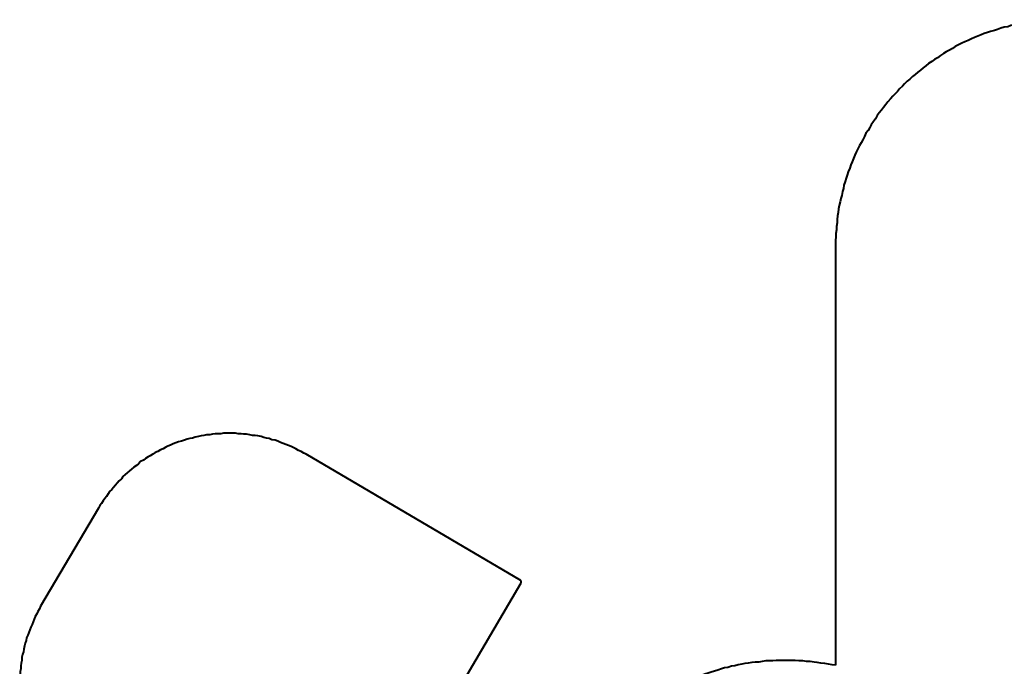
# Model space of a CAD drawing. Units: millimetres. Extents: x 2 to 134, y 21 to 226.
# Drawn here: x 2 to 67, y 99 to 142 of the extents above; entities that cross this region are included whole.
import ezdxf

# ---------------------------------------------------------------- set-up
doc = ezdxf.new("R2010")
doc.units = ezdxf.units.MM
doc.header["$MEASUREMENT"] = 0
doc.layers.add('Ebene 1', color=7, linetype='Continuous', lineweight=0)

msp = doc.modelspace()

# ---------------------------------------------------------------- linework, layer by layer
at = {"layer": 'Ebene 1', "color": 18, "lineweight": 40, "true_color": 0x000000}
for points, knots in [([(70.626, 141.57), (70.626, 141.57), (70.414, 141.57), (70.414, 141.57), (70.414, 141.57), (70.167, 141.57), (70.167, 141.57), (70.167, 141.57), (69.956, 141.57), (69.956, 141.57), (69.956, 141.57), (69.709, 141.534), (69.709, 141.534), (69.709, 141.534), (69.497, 141.534), (69.497, 141.534), (69.497, 141.534), (69.25, 141.499), (69.25, 141.499), (69.25, 141.499), (69.039, 141.499), (69.039, 141.499), (69.039, 141.499), (68.792, 141.464), (68.792, 141.464), (68.792, 141.464), (68.58, 141.429), (68.58, 141.429), (68.58, 141.429), (68.333, 141.393), (68.333, 141.393), (68.333, 141.393), (68.121, 141.358), (68.121, 141.358), (68.121, 141.358), (67.874, 141.323), (67.874, 141.323), (67.874, 141.323), (67.663, 141.287), (67.663, 141.287), (67.663, 141.287), (67.416, 141.217), (67.416, 141.217), (67.416, 141.217), (67.204, 141.182), (67.204, 141.182), (67.204, 141.182), (66.992, 141.111), (66.992, 141.111), (66.992, 141.111), (66.746, 141.076), (66.746, 141.076), (66.746, 141.076), (66.534, 141.005), (66.534, 141.005), (66.534, 141.005), (66.322, 140.935), (66.322, 140.935), (66.322, 140.935), (66.111, 140.864), (66.111, 140.864), (66.111, 140.864), (65.864, 140.794), (65.864, 140.794), (65.864, 140.794), (65.652, 140.723), (65.652, 140.723), (65.652, 140.723), (65.44, 140.652), (65.44, 140.652), (65.44, 140.652), (65.229, 140.582), (65.229, 140.582), (65.229, 140.582), (65.017, 140.476), (65.017, 140.476), (65.017, 140.476), (64.805, 140.406), (64.805, 140.406), (64.805, 140.406), (64.594, 140.3), (64.594, 140.3), (64.594, 140.3), (64.382, 140.194), (64.382, 140.194), (64.382, 140.194), (64.17, 140.123), (64.17, 140.123), (64.17, 140.123), (63.959, 140.017), (63.959, 140.017), (63.959, 140.017), (63.747, 139.912), (63.747, 139.912), (63.747, 139.912), (63.535, 139.806), (63.535, 139.806), (63.535, 139.806), (63.359, 139.665), (63.359, 139.665), (63.359, 139.665), (63.147, 139.559), (63.147, 139.559), (63.147, 139.559), (62.936, 139.453), (62.936, 139.453), (62.936, 139.453), (62.759, 139.347), (62.759, 139.347), (62.759, 139.347), (62.547, 139.206), (62.547, 139.206), (62.547, 139.206), (62.371, 139.065), (62.371, 139.065), (62.371, 139.065), (62.159, 138.959), (62.159, 138.959), (62.159, 138.959), (61.983, 138.818), (61.983, 138.818), (61.983, 138.818), (61.771, 138.677), (61.771, 138.677), (61.771, 138.677), (61.595, 138.536), (61.595, 138.536), (61.595, 138.536), (61.419, 138.395), (61.419, 138.395), (61.419, 138.395), (61.242, 138.254), (61.242, 138.254), (61.242, 138.254), (61.066, 138.112), (61.066, 138.112), (61.066, 138.112), (60.889, 137.971), (60.889, 137.971), (60.889, 137.971), (60.713, 137.83), (60.713, 137.83), (60.713, 137.83), (60.537, 137.654), (60.537, 137.654), (60.537, 137.654), (60.36, 137.513), (60.36, 137.513), (60.36, 137.513), (60.184, 137.336), (60.184, 137.336), (60.184, 137.336), (60.043, 137.195), (60.043, 137.195), (60.043, 137.195), (59.866, 137.019), (59.866, 137.019), (59.866, 137.019), (59.725, 136.842), (59.725, 136.842), (59.725, 136.842), (59.549, 136.666), (59.549, 136.666), (59.549, 136.666), (59.408, 136.525), (59.408, 136.525), (59.408, 136.525), (59.267, 136.349), (59.267, 136.349), (59.267, 136.349), (59.09, 136.172), (59.09, 136.172), (59.09, 136.172), (58.949, 135.996), (58.949, 135.996), (58.949, 135.996), (58.808, 135.784), (58.808, 135.784), (58.808, 135.784), (58.667, 135.608), (58.667, 135.608), (58.667, 135.608), (58.526, 135.431), (58.526, 135.431), (58.526, 135.431), (58.385, 135.255), (58.385, 135.255), (58.385, 135.255), (58.279, 135.043), (58.279, 135.043), (58.279, 135.043), (58.138, 134.867), (58.138, 134.867), (58.138, 134.867), (57.997, 134.655), (57.997, 134.655), (57.997, 134.655), (57.891, 134.479), (57.891, 134.479), (57.891, 134.479), (57.785, 134.267), (57.785, 134.267), (57.785, 134.267), (57.644, 134.091), (57.644, 134.091), (57.644, 134.091), (57.538, 133.879), (57.538, 133.879), (57.538, 133.879), (57.432, 133.667), (57.432, 133.667), (57.432, 133.667), (57.326, 133.456), (57.326, 133.456), (57.326, 133.456), (57.221, 133.279), (57.221, 133.279), (57.221, 133.279), (57.115, 133.068), (57.115, 133.068), (57.115, 133.068), (57.009, 132.856), (57.009, 132.856), (57.009, 132.856), (56.903, 132.644), (56.903, 132.644), (56.903, 132.644), (56.832, 132.433), (56.832, 132.433), (56.832, 132.433), (56.727, 132.221), (56.727, 132.221), (56.727, 132.221), (56.656, 132.009), (56.656, 132.009), (56.656, 132.009), (56.586, 131.798), (56.586, 131.798), (56.586, 131.798), (56.48, 131.551), (56.48, 131.551), (56.48, 131.551), (56.409, 131.339), (56.409, 131.339), (56.409, 131.339), (56.339, 131.127), (56.339, 131.127), (56.339, 131.127), (56.268, 130.916), (56.268, 130.916), (56.268, 130.916), (56.197, 130.669), (56.197, 130.669), (56.197, 130.669), (56.162, 130.457), (56.162, 130.457), (56.162, 130.457), (56.092, 130.246), (56.092, 130.246), (56.092, 130.246), (56.056, 129.999), (56.056, 129.999), (56.056, 129.999), (55.986, 129.787), (55.986, 129.787), (55.986, 129.787), (55.951, 129.575), (55.951, 129.575), (55.951, 129.575), (55.88, 129.328), (55.88, 129.328), (55.88, 129.328), (55.845, 129.117), (55.845, 129.117), (55.845, 129.117), (55.809, 128.87), (55.809, 128.87), (55.809, 128.87), (55.774, 128.658), (55.774, 128.658), (55.774, 128.658), (55.739, 128.411), (55.739, 128.411), (55.739, 128.411), (55.739, 128.199), (55.739, 128.199), (55.739, 128.199), (55.704, 127.952), (55.704, 127.952), (55.704, 127.952), (55.704, 127.741), (55.704, 127.741), (55.704, 127.741), (55.668, 127.494), (55.668, 127.494), (55.668, 127.494), (55.668, 127.282), (55.668, 127.282), (55.668, 127.282), (55.633, 127.035), (55.633, 127.035), (55.633, 127.035), (55.633, 126.824), (55.633, 126.824), (55.633, 126.824), (55.633, 126.577), (55.633, 126.577)], [0, 0, 0, 0, 1, 1, 1, 2, 2, 2, 3, 3, 3, 4, 4, 4, 5, 5, 5, 6, 6, 6, 7, 7, 7, 8, 8, 8, 9, 9, 9, 10, 10, 10, 11, 11, 11, 12, 12, 12, 13, 13, 13, 14, 14, 14, 15, 15, 15, 16, 16, 16, 17, 17, 17, 18, 18, 18, 19, 19, 19, 20, 20, 20, 21, 21, 21, 22, 22, 22, 23, 23, 23, 24, 24, 24, 25, 25, 25, 26, 26, 26, 27, 27, 27, 28, 28, 28, 29, 29, 29, 30, 30, 30, 31, 31, 31, 32, 32, 32, 33, 33, 33, 34, 34, 34, 35, 35, 35, 36, 36, 36, 37, 37, 37, 38, 38, 38, 39, 39, 39, 40, 40, 40, 41, 41, 41, 42, 42, 42, 43, 43, 43, 44, 44, 44, 45, 45, 45, 46, 46, 46, 47, 47, 47, 48, 48, 48, 49, 49, 49, 50, 50, 50, 51, 51, 51, 52, 52, 52, 53, 53, 53, 54, 54, 54, 55, 55, 55, 56, 56, 56, 57, 57, 57, 58, 58, 58, 59, 59, 59, 60, 60, 60, 61, 61, 61, 62, 62, 62, 63, 63, 63, 64, 64, 64, 65, 65, 65, 66, 66, 66, 67, 67, 67, 68, 68, 68, 69, 69, 69, 70, 70, 70, 71, 71, 71, 72, 72, 72, 73, 73, 73, 74, 74, 74, 75, 75, 75, 76, 76, 76, 77, 77, 77, 78, 78, 78, 79, 79, 79, 80, 80, 80, 81, 81, 81, 82, 82, 82, 83, 83, 83, 84, 84, 84, 85, 85, 85, 86, 86, 86, 87, 87, 87, 88, 88, 88, 89, 89, 89, 90, 90, 90, 91, 91, 91, 92, 92, 92, 93, 93, 93, 94, 94, 94, 95, 95, 95, 96, 96, 96, 97, 97, 97, 98, 98, 98, 99, 99, 99, 100, 100, 100, 101, 101, 101, 102, 102, 102, 102]), ([(20.743, 112.959), (20.743, 112.959), (20.602, 113.03), (20.602, 113.03), (20.602, 113.03), (20.426, 113.136), (20.426, 113.136), (20.426, 113.136), (20.249, 113.206), (20.249, 113.206), (20.249, 113.206), (20.073, 113.312), (20.073, 113.312), (20.073, 113.312), (19.932, 113.383), (19.932, 113.383), (19.932, 113.383), (19.756, 113.453), (19.756, 113.453), (19.756, 113.453), (19.579, 113.524), (19.579, 113.524), (19.579, 113.524), (19.403, 113.594), (19.403, 113.594), (19.403, 113.594), (19.226, 113.665), (19.226, 113.665), (19.226, 113.665), (19.05, 113.736), (19.05, 113.736), (19.05, 113.736), (18.874, 113.806), (18.874, 113.806), (18.874, 113.806), (18.697, 113.877), (18.697, 113.877), (18.697, 113.877), (18.486, 113.912), (18.486, 113.912), (18.486, 113.912), (18.309, 113.982), (18.309, 113.982), (18.309, 113.982), (18.133, 114.018), (18.133, 114.018), (18.133, 114.018), (17.956, 114.053), (17.956, 114.053), (17.956, 114.053), (17.78, 114.124), (17.78, 114.124), (17.78, 114.124), (17.568, 114.159), (17.568, 114.159), (17.568, 114.159), (17.392, 114.194), (17.392, 114.194), (17.392, 114.194), (17.216, 114.194), (17.216, 114.194), (17.216, 114.194), (17.039, 114.229), (17.039, 114.229), (17.039, 114.229), (16.827, 114.265), (16.827, 114.265), (16.827, 114.265), (16.651, 114.265), (16.651, 114.265), (16.651, 114.265), (16.475, 114.3), (16.475, 114.3), (16.475, 114.3), (16.263, 114.3), (16.263, 114.3), (16.263, 114.3), (16.087, 114.335), (16.087, 114.335), (16.087, 114.335), (15.875, 114.335), (15.875, 114.335), (15.875, 114.335), (15.699, 114.335), (15.699, 114.335), (15.699, 114.335), (15.522, 114.335), (15.522, 114.335), (15.522, 114.335), (15.311, 114.335), (15.311, 114.335), (15.311, 114.335), (15.134, 114.3), (15.134, 114.3), (15.134, 114.3), (14.958, 114.3), (14.958, 114.3), (14.958, 114.3), (14.746, 114.3), (14.746, 114.3), (14.746, 114.3), (14.57, 114.265), (14.57, 114.265), (14.57, 114.265), (14.393, 114.229), (14.393, 114.229), (14.393, 114.229), (14.182, 114.229), (14.182, 114.229), (14.182, 114.229), (14.005, 114.194), (14.005, 114.194), (14.005, 114.194), (13.829, 114.159), (13.829, 114.159), (13.829, 114.159), (13.652, 114.124), (13.652, 114.124), (13.652, 114.124), (13.441, 114.088), (13.441, 114.088), (13.441, 114.088), (13.264, 114.018), (13.264, 114.018), (13.264, 114.018), (13.088, 113.982), (13.088, 113.982), (13.088, 113.982), (12.912, 113.947), (12.912, 113.947), (12.912, 113.947), (12.735, 113.877), (12.735, 113.877), (12.735, 113.877), (12.524, 113.806), (12.524, 113.806), (12.524, 113.806), (12.347, 113.771), (12.347, 113.771), (12.347, 113.771), (12.171, 113.7), (12.171, 113.7), (12.171, 113.7), (11.994, 113.63), (11.994, 113.63), (11.994, 113.63), (11.818, 113.559), (11.818, 113.559), (11.818, 113.559), (11.642, 113.489), (11.642, 113.489), (11.642, 113.489), (11.501, 113.418), (11.501, 113.418), (11.501, 113.418), (11.324, 113.312), (11.324, 113.312), (11.324, 113.312), (11.148, 113.242), (11.148, 113.242), (11.148, 113.242), (10.971, 113.136), (10.971, 113.136), (10.971, 113.136), (10.795, 113.065), (10.795, 113.065), (10.795, 113.065), (10.654, 112.959), (10.654, 112.959), (10.654, 112.959), (10.477, 112.854), (10.477, 112.854), (10.477, 112.854), (10.336, 112.783), (10.336, 112.783), (10.336, 112.783), (10.16, 112.677), (10.16, 112.677), (10.16, 112.677), (10.019, 112.571), (10.019, 112.571), (10.019, 112.571), (9.842, 112.466), (9.842, 112.466), (9.842, 112.466), (9.701, 112.324), (9.701, 112.324), (9.701, 112.324), (9.56, 112.219), (9.56, 112.219), (9.56, 112.219), (9.384, 112.113), (9.384, 112.113), (9.384, 112.113), (9.243, 111.972), (9.243, 111.972), (9.243, 111.972), (9.102, 111.866), (9.102, 111.866), (9.102, 111.866), (8.961, 111.725), (8.961, 111.725), (8.961, 111.725), (8.819, 111.619), (8.819, 111.619), (8.819, 111.619), (8.678, 111.478), (8.678, 111.478), (8.678, 111.478), (8.572, 111.337), (8.572, 111.337), (8.572, 111.337), (8.431, 111.196), (8.431, 111.196), (8.431, 111.196), (8.29, 111.054), (8.29, 111.054), (8.29, 111.054), (8.184, 110.913), (8.184, 110.913), (8.184, 110.913), (8.043, 110.772), (8.043, 110.772), (8.043, 110.772), (7.937, 110.631), (7.937, 110.631), (7.937, 110.631), (7.796, 110.49), (7.796, 110.49), (7.796, 110.49), (7.691, 110.349), (7.691, 110.349), (7.691, 110.349), (7.585, 110.172), (7.585, 110.172), (7.585, 110.172), (7.479, 110.031), (7.479, 110.031), (7.479, 110.031), (7.373, 109.89), (7.373, 109.89), (7.373, 109.89), (7.267, 109.714), (7.267, 109.714), (7.267, 109.714), (7.161, 109.573), (7.161, 109.573), (7.161, 109.573), (7.056, 109.396), (7.056, 109.396)], [0, 0, 0, 0, 1, 1, 1, 2, 2, 2, 3, 3, 3, 4, 4, 4, 5, 5, 5, 6, 6, 6, 7, 7, 7, 8, 8, 8, 9, 9, 9, 10, 10, 10, 11, 11, 11, 12, 12, 12, 13, 13, 13, 14, 14, 14, 15, 15, 15, 16, 16, 16, 17, 17, 17, 18, 18, 18, 19, 19, 19, 20, 20, 20, 21, 21, 21, 22, 22, 22, 23, 23, 23, 24, 24, 24, 25, 25, 25, 26, 26, 26, 27, 27, 27, 28, 28, 28, 29, 29, 29, 30, 30, 30, 31, 31, 31, 32, 32, 32, 33, 33, 33, 34, 34, 34, 35, 35, 35, 36, 36, 36, 37, 37, 37, 38, 38, 38, 39, 39, 39, 40, 40, 40, 41, 41, 41, 42, 42, 42, 43, 43, 43, 44, 44, 44, 45, 45, 45, 46, 46, 46, 47, 47, 47, 48, 48, 48, 49, 49, 49, 50, 50, 50, 51, 51, 51, 52, 52, 52, 53, 53, 53, 54, 54, 54, 55, 55, 55, 56, 56, 56, 57, 57, 57, 58, 58, 58, 59, 59, 59, 60, 60, 60, 61, 61, 61, 62, 62, 62, 63, 63, 63, 64, 64, 64, 65, 65, 65, 66, 66, 66, 67, 67, 67, 68, 68, 68, 69, 69, 69, 70, 70, 70, 71, 71, 71, 72, 72, 72, 73, 73, 73, 74, 74, 74, 75, 75, 75, 76, 76, 76, 77, 77, 77, 78, 78, 78, 79, 79, 79, 80, 80, 80, 81, 81, 81, 82, 82, 82, 83, 83, 83, 83]), ([(34.925, 104.493), (34.925, 104.493), (34.925, 104.493), (34.925, 104.493), (34.925, 104.493), (34.925, 104.528), (34.925, 104.528), (34.925, 104.528), (34.925, 104.563), (34.925, 104.563), (34.925, 104.563), (34.925, 104.599), (34.925, 104.599), (34.925, 104.599), (34.89, 104.634), (34.89, 104.634)], [0, 0, 0, 0, 1, 1, 1, 2, 2, 2, 3, 3, 3, 4, 4, 4, 5, 5, 5, 5]), ([(3.246, 102.941), (3.246, 102.941), (3.175, 102.764), (3.175, 102.764), (3.175, 102.764), (3.069, 102.588), (3.069, 102.588), (3.069, 102.588), (2.999, 102.447), (2.999, 102.447), (2.999, 102.447), (2.893, 102.27), (2.893, 102.27), (2.893, 102.27), (2.822, 102.094), (2.822, 102.094), (2.822, 102.094), (2.752, 101.917), (2.752, 101.917), (2.752, 101.917), (2.681, 101.741), (2.681, 101.741), (2.681, 101.741), (2.611, 101.565), (2.611, 101.565), (2.611, 101.565), (2.54, 101.388), (2.54, 101.388), (2.54, 101.388), (2.469, 101.212), (2.469, 101.212), (2.469, 101.212), (2.399, 101.036), (2.399, 101.036), (2.399, 101.036), (2.328, 100.859), (2.328, 100.859), (2.328, 100.859), (2.293, 100.683), (2.293, 100.683), (2.293, 100.683), (2.222, 100.506), (2.222, 100.506), (2.222, 100.506), (2.187, 100.33), (2.187, 100.33), (2.187, 100.33), (2.152, 100.118), (2.152, 100.118), (2.152, 100.118), (2.117, 99.942), (2.117, 99.942), (2.117, 99.942), (2.046, 99.766), (2.046, 99.766), (2.046, 99.766), (2.011, 99.589), (2.011, 99.589), (2.011, 99.589), (2.011, 99.377), (2.011, 99.377), (2.011, 99.377), (1.976, 99.201), (1.976, 99.201), (1.976, 99.201), (1.94, 99.025), (1.94, 99.025), (1.94, 99.025), (1.94, 98.813), (1.94, 98.813), (1.94, 98.813), (1.905, 98.637), (1.905, 98.637), (1.905, 98.637), (1.905, 98.46), (1.905, 98.46), (1.905, 98.46), (1.905, 98.249), (1.905, 98.249), (1.905, 98.249), (1.87, 98.072), (1.87, 98.072), (1.87, 98.072), (1.87, 97.896), (1.87, 97.896), (1.87, 97.896), (1.87, 97.684), (1.87, 97.684), (1.87, 97.684), (1.87, 97.508), (1.87, 97.508), (1.87, 97.508), (1.905, 97.331), (1.905, 97.331), (1.905, 97.331), (1.905, 97.12), (1.905, 97.12), (1.905, 97.12), (1.94, 96.943), (1.94, 96.943), (1.94, 96.943), (1.94, 96.732), (1.94, 96.732), (1.94, 96.732), (1.976, 96.555), (1.976, 96.555), (1.976, 96.555), (1.976, 96.379), (1.976, 96.379), (1.976, 96.379), (2.011, 96.202), (2.011, 96.202), (2.011, 96.202), (2.046, 95.991), (2.046, 95.991), (2.046, 95.991), (2.081, 95.814), (2.081, 95.814), (2.081, 95.814), (2.117, 95.638), (2.117, 95.638), (2.117, 95.638), (2.187, 95.462), (2.187, 95.462), (2.187, 95.462), (2.222, 95.25), (2.222, 95.25), (2.222, 95.25), (2.258, 95.074), (2.258, 95.074), (2.258, 95.074), (2.328, 94.897), (2.328, 94.897), (2.328, 94.897), (2.399, 94.721), (2.399, 94.721), (2.399, 94.721), (2.434, 94.544), (2.434, 94.544), (2.434, 94.544), (2.505, 94.368), (2.505, 94.368), (2.505, 94.368), (2.575, 94.192), (2.575, 94.192), (2.575, 94.192), (2.646, 94.015), (2.646, 94.015), (2.646, 94.015), (2.716, 93.839), (2.716, 93.839), (2.716, 93.839), (2.822, 93.662), (2.822, 93.662), (2.822, 93.662), (2.893, 93.486), (2.893, 93.486), (2.893, 93.486), (2.963, 93.31), (2.963, 93.31), (2.963, 93.31), (3.069, 93.169), (3.069, 93.169), (3.069, 93.169), (3.14, 92.992), (3.14, 92.992), (3.14, 92.992), (3.246, 92.816), (3.246, 92.816), (3.246, 92.816), (3.351, 92.675), (3.351, 92.675), (3.351, 92.675), (3.422, 92.498), (3.422, 92.498), (3.422, 92.498), (3.528, 92.357), (3.528, 92.357), (3.528, 92.357), (3.634, 92.181), (3.634, 92.181), (3.634, 92.181), (3.739, 92.04), (3.739, 92.04), (3.739, 92.04), (3.881, 91.863), (3.881, 91.863), (3.881, 91.863), (3.986, 91.722), (3.986, 91.722), (3.986, 91.722), (4.092, 91.581), (4.092, 91.581), (4.092, 91.581), (4.233, 91.44), (4.233, 91.44), (4.233, 91.44), (4.339, 91.299), (4.339, 91.299), (4.339, 91.299), (4.48, 91.158), (4.48, 91.158), (4.48, 91.158), (4.586, 91.017), (4.586, 91.017), (4.586, 91.017), (4.727, 90.876), (4.727, 90.876), (4.727, 90.876), (4.868, 90.734), (4.868, 90.734), (4.868, 90.734), (5.009, 90.593), (5.009, 90.593), (5.009, 90.593), (5.151, 90.487), (5.151, 90.487), (5.151, 90.487), (5.292, 90.346), (5.292, 90.346), (5.292, 90.346), (5.433, 90.241), (5.433, 90.241), (5.433, 90.241), (5.574, 90.099), (5.574, 90.099), (5.574, 90.099), (5.715, 89.994), (5.715, 89.994), (5.715, 89.994), (5.856, 89.888), (5.856, 89.888), (5.856, 89.888), (6.032, 89.747), (6.032, 89.747), (6.032, 89.747), (6.174, 89.641), (6.174, 89.641), (6.174, 89.641), (6.315, 89.535), (6.315, 89.535), (6.315, 89.535), (6.491, 89.429), (6.491, 89.429), (6.491, 89.429), (6.632, 89.359), (6.632, 89.359), (6.632, 89.359), (6.809, 89.253), (6.809, 89.253)], [0, 0, 0, 0, 1, 1, 1, 2, 2, 2, 3, 3, 3, 4, 4, 4, 5, 5, 5, 6, 6, 6, 7, 7, 7, 8, 8, 8, 9, 9, 9, 10, 10, 10, 11, 11, 11, 12, 12, 12, 13, 13, 13, 14, 14, 14, 15, 15, 15, 16, 16, 16, 17, 17, 17, 18, 18, 18, 19, 19, 19, 20, 20, 20, 21, 21, 21, 22, 22, 22, 23, 23, 23, 24, 24, 24, 25, 25, 25, 26, 26, 26, 27, 27, 27, 28, 28, 28, 29, 29, 29, 30, 30, 30, 31, 31, 31, 32, 32, 32, 33, 33, 33, 34, 34, 34, 35, 35, 35, 36, 36, 36, 37, 37, 37, 38, 38, 38, 39, 39, 39, 40, 40, 40, 41, 41, 41, 42, 42, 42, 43, 43, 43, 44, 44, 44, 45, 45, 45, 46, 46, 46, 47, 47, 47, 48, 48, 48, 49, 49, 49, 50, 50, 50, 51, 51, 51, 52, 52, 52, 53, 53, 53, 54, 54, 54, 55, 55, 55, 56, 56, 56, 57, 57, 57, 58, 58, 58, 59, 59, 59, 60, 60, 60, 61, 61, 61, 62, 62, 62, 63, 63, 63, 64, 64, 64, 65, 65, 65, 66, 66, 66, 67, 67, 67, 68, 68, 68, 69, 69, 69, 70, 70, 70, 71, 71, 71, 72, 72, 72, 73, 73, 73, 74, 74, 74, 75, 75, 75, 76, 76, 76, 77, 77, 77, 78, 78, 78, 79, 79, 79, 80, 80, 80, 81, 81, 81, 82, 82, 82, 83, 83, 83, 83]), ([(52.176, 99.377), (52.176, 99.377), (51.964, 99.377), (51.964, 99.377), (51.964, 99.377), (51.717, 99.377), (51.717, 99.377), (51.717, 99.377), (51.506, 99.342), (51.506, 99.342), (51.506, 99.342), (51.259, 99.342), (51.259, 99.342), (51.259, 99.342), (51.047, 99.342), (51.047, 99.342), (51.047, 99.342), (50.8, 99.307), (50.8, 99.307), (50.8, 99.307), (50.588, 99.272), (50.588, 99.272), (50.588, 99.272), (50.341, 99.272), (50.341, 99.272), (50.341, 99.272), (50.13, 99.236), (50.13, 99.236), (50.13, 99.236), (49.883, 99.201), (49.883, 99.201), (49.883, 99.201), (49.671, 99.166), (49.671, 99.166), (49.671, 99.166), (49.459, 99.131), (49.459, 99.131), (49.459, 99.131), (49.212, 99.095), (49.212, 99.095), (49.212, 99.095), (49.001, 99.025), (49.001, 99.025), (49.001, 99.025), (48.789, 98.989), (48.789, 98.989), (48.789, 98.989), (48.542, 98.919), (48.542, 98.919), (48.542, 98.919), (48.331, 98.884), (48.331, 98.884), (48.331, 98.884), (48.119, 98.813), (48.119, 98.813), (48.119, 98.813), (47.872, 98.742), (47.872, 98.742), (47.872, 98.742), (47.66, 98.672), (47.66, 98.672), (47.66, 98.672), (47.449, 98.601), (47.449, 98.601), (47.449, 98.601), (47.237, 98.531), (47.237, 98.531), (47.237, 98.531), (47.025, 98.46), (47.025, 98.46), (47.025, 98.46), (46.814, 98.39), (46.814, 98.39), (46.814, 98.39), (46.602, 98.284), (46.602, 98.284), (46.602, 98.284), (46.39, 98.213), (46.39, 98.213), (46.39, 98.213), (46.179, 98.107), (46.179, 98.107), (46.179, 98.107), (45.967, 98.037), (45.967, 98.037), (45.967, 98.037), (45.755, 97.931), (45.755, 97.931), (45.755, 97.931), (45.544, 97.825), (45.544, 97.825), (45.544, 97.825), (45.332, 97.719), (45.332, 97.719), (45.332, 97.719), (45.12, 97.614), (45.12, 97.614), (45.12, 97.614), (44.944, 97.508), (44.944, 97.508), (44.944, 97.508), (44.732, 97.402), (44.732, 97.402), (44.732, 97.402), (44.521, 97.261), (44.521, 97.261), (44.521, 97.261), (44.344, 97.155), (44.344, 97.155), (44.344, 97.155), (44.132, 97.049), (44.132, 97.049), (44.132, 97.049), (43.956, 96.908), (43.956, 96.908), (43.956, 96.908), (43.78, 96.802), (43.78, 96.802), (43.78, 96.802), (43.568, 96.661), (43.568, 96.661), (43.568, 96.661), (43.392, 96.52), (43.392, 96.52), (43.392, 96.52), (43.215, 96.379), (43.215, 96.379), (43.215, 96.379), (43.004, 96.238), (43.004, 96.238), (43.004, 96.238), (42.827, 96.097), (42.827, 96.097), (42.827, 96.097), (42.651, 95.956), (42.651, 95.956), (42.651, 95.956), (42.474, 95.814), (42.474, 95.814), (42.474, 95.814), (42.298, 95.673), (42.298, 95.673), (42.298, 95.673), (42.157, 95.497), (42.157, 95.497), (42.157, 95.497), (41.981, 95.356), (41.981, 95.356), (41.981, 95.356), (41.804, 95.215), (41.804, 95.215), (41.804, 95.215), (41.628, 95.038), (41.628, 95.038), (41.628, 95.038), (41.487, 94.897), (41.487, 94.897), (41.487, 94.897), (41.31, 94.721), (41.31, 94.721), (41.31, 94.721), (41.169, 94.544), (41.169, 94.544), (41.169, 94.544), (40.993, 94.368), (40.993, 94.368), (40.993, 94.368), (40.852, 94.192), (40.852, 94.192), (40.852, 94.192), (40.711, 94.015), (40.711, 94.015), (40.711, 94.015), (40.569, 93.839), (40.569, 93.839), (40.569, 93.839), (40.428, 93.662), (40.428, 93.662), (40.428, 93.662), (40.287, 93.486), (40.287, 93.486), (40.287, 93.486), (40.146, 93.31), (40.146, 93.31), (40.146, 93.31), (40.005, 93.133), (40.005, 93.133), (40.005, 93.133), (39.864, 92.957), (39.864, 92.957), (39.864, 92.957), (39.758, 92.745), (39.758, 92.745), (39.758, 92.745), (39.617, 92.569), (39.617, 92.569), (39.617, 92.569), (39.476, 92.357), (39.476, 92.357), (39.476, 92.357), (39.37, 92.181), (39.37, 92.181), (39.37, 92.181), (39.264, 91.969), (39.264, 91.969), (39.264, 91.969), (39.123, 91.793), (39.123, 91.793), (39.123, 91.793), (39.017, 91.581), (39.017, 91.581), (39.017, 91.581), (38.911, 91.369), (38.911, 91.369), (38.911, 91.369), (38.806, 91.158), (38.806, 91.158), (38.806, 91.158), (38.7, 90.981), (38.7, 90.981), (38.7, 90.981), (38.594, 90.77), (38.594, 90.77)], [0, 0, 0, 0, 1, 1, 1, 2, 2, 2, 3, 3, 3, 4, 4, 4, 5, 5, 5, 6, 6, 6, 7, 7, 7, 8, 8, 8, 9, 9, 9, 10, 10, 10, 11, 11, 11, 12, 12, 12, 13, 13, 13, 14, 14, 14, 15, 15, 15, 16, 16, 16, 17, 17, 17, 18, 18, 18, 19, 19, 19, 20, 20, 20, 21, 21, 21, 22, 22, 22, 23, 23, 23, 24, 24, 24, 25, 25, 25, 26, 26, 26, 27, 27, 27, 28, 28, 28, 29, 29, 29, 30, 30, 30, 31, 31, 31, 32, 32, 32, 33, 33, 33, 34, 34, 34, 35, 35, 35, 36, 36, 36, 37, 37, 37, 38, 38, 38, 39, 39, 39, 40, 40, 40, 41, 41, 41, 42, 42, 42, 43, 43, 43, 44, 44, 44, 45, 45, 45, 46, 46, 46, 47, 47, 47, 48, 48, 48, 49, 49, 49, 50, 50, 50, 51, 51, 51, 52, 52, 52, 53, 53, 53, 54, 54, 54, 55, 55, 55, 56, 56, 56, 57, 57, 57, 58, 58, 58, 59, 59, 59, 60, 60, 60, 61, 61, 61, 62, 62, 62, 63, 63, 63, 64, 64, 64, 65, 65, 65, 66, 66, 66, 67, 67, 67, 68, 68, 68, 69, 69, 69, 70, 70, 70, 71, 71, 71, 72, 72, 72, 73, 73, 73, 74, 74, 74, 74]), ([(55.633, 99.06), (55.633, 99.06), (55.421, 99.095), (55.421, 99.095), (55.421, 99.095), (55.174, 99.131), (55.174, 99.131), (55.174, 99.131), (54.927, 99.166), (54.927, 99.166), (54.927, 99.166), (54.681, 99.201), (54.681, 99.201), (54.681, 99.201), (54.434, 99.236), (54.434, 99.236), (54.434, 99.236), (54.222, 99.272), (54.222, 99.272), (54.222, 99.272), (53.975, 99.307), (53.975, 99.307), (53.975, 99.307), (53.728, 99.307), (53.728, 99.307), (53.728, 99.307), (53.481, 99.342), (53.481, 99.342), (53.481, 99.342), (53.234, 99.342), (53.234, 99.342), (53.234, 99.342), (52.987, 99.377), (52.987, 99.377), (52.987, 99.377), (52.776, 99.377), (52.776, 99.377), (52.776, 99.377), (52.529, 99.377), (52.529, 99.377)], [0, 0, 0, 0, 1, 1, 1, 2, 2, 2, 3, 3, 3, 4, 4, 4, 5, 5, 5, 6, 6, 6, 7, 7, 7, 8, 8, 8, 9, 9, 9, 10, 10, 10, 11, 11, 11, 12, 12, 12, 13, 13, 13, 13])]:
    msp.add_open_spline(points, degree=3, knots=knots, dxfattribs=at)
for points in [[(55.633, 126.577), (55.633, 126.577), (55.633, 99.06), (55.633, 99.06)], [(34.89, 104.634), (34.89, 104.634), (20.743, 112.959), (20.743, 112.959)], [(7.056, 109.396), (7.056, 109.396), (3.246, 102.941), (3.246, 102.941)], [(29.951, 96.026), (29.951, 96.026), (34.925, 104.493), (34.925, 104.493)], [(52.529, 99.377), (52.529, 99.377), (52.176, 99.377), (52.176, 99.377)]]:
    msp.add_open_spline(points, degree=3, dxfattribs=at)

doc.saveas('drawing.dxf')
